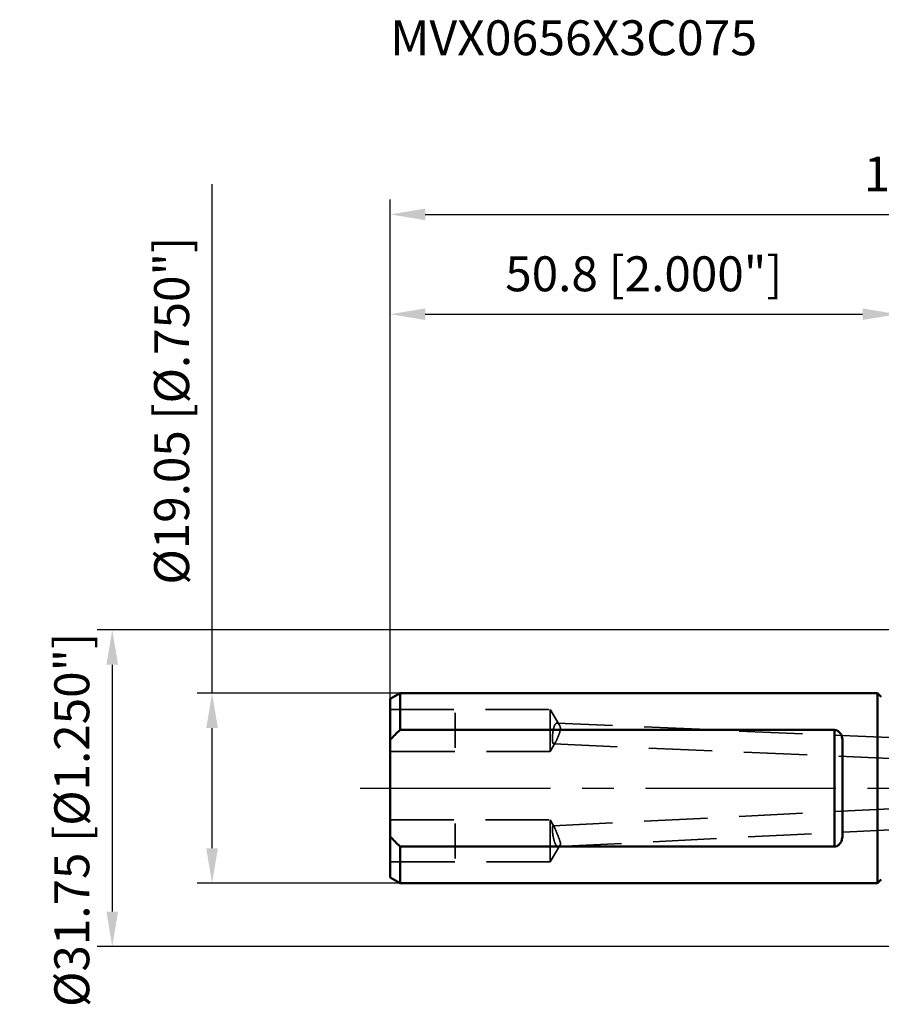
# Model space of a CAD drawing. Units: millimetres. Extents: x -88 to 107, y -62 to 77.
# Drawn here: x -88 to -2, y -22 to 77 of the extents above; entities that cross this region are included whole.
import ezdxf

# ---------------------------------------------------------------- set-up
doc = ezdxf.new("R2010")
doc.units = ezdxf.units.MM
doc.linetypes.add('CENTER2', pattern=[28.575, 19.05, -3.175, 3.175, -3.175])
doc.linetypes.add('DASHED2', pattern=[9.525, 6.35, -3.175])
for name, color, linetype, lineweight in [('sk1', 4, 'Continuous', 50), ('sk2', 7, 'Continuous', 25), ('sk3', 1, 'DASHED2', 35), ('sk4', 2, 'CENTER2', 25), ('sk6', 5, 'Continuous', 35)]:
    doc.layers.add(name, color=color, linetype=linetype, lineweight=lineweight)
doc.styles.add('simplex', font='txt.shx', dxfattribs={"height": 3.5})
doc.dimstyles.new('コピー - ISO-25', dxfattribs={"dimscale": 0, "dimtxt": 3.5, "dimasz": 3.5, "dimexe": 1.5, "dimexo": 0, "dimgap": 2.3, "dimtad": 1, "dimdec": 8, "dimdsep": 46, "dimtxsty": 'simplex', "dimcen": 0.09, "dimclrd": 256, "dimclre": 256, "dimclrt": 256, "dimadec": 0, "dimazin": 0, "dimtfac": 1, "dimtofl": 0, "dimtmove": 0, "dimatfit": 3, "dimfxl": 1, "dimtolj": 1, "dimlwd": -1, "dimlwe": -1, "dimarcsym": 0})

# ---------------------------------------------------------------- blocks, each defined once
blk = doc.blocks.new('*D16')
at = {"layer": 'Defpoints', "color": 0}
for p in [(-68.65, 9.525), (-49.82, 9.525), (-49.82, -9.525)]:
    blk.add_point(p, dxfattribs=at)
at = {"layer": 'sk2'}
for p, q in [((-68.65, 9.525), (-68.65, 60.542)), ((-49.82, 9.525), (-70.15, 9.525)), ((-68.65, -6.025), (-68.65, 6.025)), ((-49.82, -9.525), (-70.15, -9.525))]:
    blk.add_line(p, q, dxfattribs=at)
for points in [[(-68.067, 6.025), (-69.233, 6.025), (-68.65, 9.525)], [(-69.233, -6.025), (-68.067, -6.025), (-68.65, -9.525)]]:
    blk.add_solid(points, dxfattribs=at)
at = {"layer": 'sk2', "insert": (-72.7, 37.825), "char_height": 3.5, "attachment_point": 5, "rotation": 90, "line_spacing_factor": 1.071429, "style": 'simplex'}
blk.add_mtext('\\A1;%%C19.05 [%%C.750"]', dxfattribs=at)
blk = doc.blocks.new('*D17')
at = {"layer": 'Defpoints', "color": 0}
for p in [(77.12, 57.498), (-50.8, 8.959), (77.12, -3.187)]:
    blk.add_point(p, dxfattribs=at)
at = {"layer": 'sk2'}
for p, q in [((-50.8, 8.959), (-50.8, 58.998)), ((77.12, -3.187), (77.12, 58.998)), ((-47.3, 57.498), (73.62, 57.498))]:
    blk.add_line(p, q, dxfattribs=at)
for points in [[(-47.3, 58.081), (-47.3, 56.914), (-50.8, 57.498)], [(73.62, 56.914), (73.62, 58.081), (77.12, 57.498)]]:
    blk.add_solid(points, dxfattribs=at)
at = {"layer": 'sk2', "insert": (13.16, 61.548), "char_height": 3.5, "attachment_point": 5, "line_spacing_factor": 1.071429, "style": 'simplex'}
blk.add_mtext('\\A1;127.92 [5.036"]', dxfattribs=at)
blk = doc.blocks.new('*D18')
at = {"layer": 'Defpoints', "color": 0}
for p in [(0.5, 15.875), (-78.65, -15.875), (0.5, -15.875)]:
    blk.add_point(p, dxfattribs=at)
at = {"layer": 'sk2'}
for p, q in [((0.5, 15.875), (-80.15, 15.875)), ((-78.65, 12.375), (-78.65, -12.375)), ((0.5, -15.875), (-80.15, -15.875))]:
    blk.add_line(p, q, dxfattribs=at)
for points in [[(-78.067, 12.375), (-79.233, 12.375), (-78.65, 15.875)], [(-79.233, -12.375), (-78.067, -12.375), (-78.65, -15.875)]]:
    blk.add_solid(points, dxfattribs=at)
at = {"layer": 'sk2', "insert": (-82.7, -3.175), "char_height": 3.5, "attachment_point": 5, "rotation": 90, "style": 'simplex'}
blk.add_mtext('\\A1;%%C31.75 [%%C1.250"]', dxfattribs=at)
blk = doc.blocks.new('*D19')
at = {"layer": 'Defpoints', "color": 0}
for p in [(0, 47.494), (0, 15.375), (-50.8, 8.959)]:
    blk.add_point(p, dxfattribs=at)
at = {"layer": 'sk2'}
for p, q in [((-50.8, 8.959), (-50.8, 48.994)), ((0, 15.375), (0, 48.994)), ((-47.3, 47.494), (-3.5, 47.494))]:
    blk.add_line(p, q, dxfattribs=at)
for points in [[(-47.3, 48.077), (-47.3, 46.911), (-50.8, 47.494)], [(-3.5, 46.911), (-3.5, 48.077), (0, 47.494)]]:
    blk.add_solid(points, dxfattribs=at)
at = {"layer": 'sk2', "insert": (-25.4, 51.544), "char_height": 3.5, "attachment_point": 5, "style": 'simplex'}
blk.add_mtext('\\A1;50.8 [2.000"]', dxfattribs=at)

msp = doc.modelspace()

# ---------------------------------------------------------------- linework, layer by layer
at = {"layer": 'sk1'}
for p, q in [((-50.8, 8.95897453), (-49.81961511, 9.525)), ((-50.8, 8.95897445), (-50.8, -8.95897445)), ((-49.81961511, 9.525), (-49.81961511, 5.83952053)), ((-49.81961511, 9.525), (-2, 9.525)), ((-2, -9.525), (-2, 9.525)), ((-2, 9.525), (-1.61715729, 9.14215729)), ((-49.81961511, 5.83952053), (-6.3, 5.83952053)), ((-6.3, -5.83952053), (-6.3, 5.83952053)), ((-5.5, 4.62817459), (-5.5, -4.62817459)), ((-49.81961511, -5.83952053), (-49.81961511, -9.525)), ((-6.3, -5.83952053), (-49.81961511, -5.83952053)), ((-50.8, -8.95897453), (-49.81961511, -9.525)), ((-49.81961511, -9.525), (-2, -9.525)), ((-2, -9.525), (-1.61715729, -9.14215729))]:
    msp.add_line(p, q, dxfattribs=at)
for points in [[(-50.8, 4.86185146), (-50.48391079, 5.19813504), (-50.15559955, 5.52311336), (-49.81961511, 5.83952053)], [(-49.81961511, -5.83952053), (-50.15559955, -5.52311336), (-50.48391079, -5.19813504), (-50.8, -4.86185146)]]:
    msp.add_open_spline(points, degree=3, dxfattribs=at)
for points, knots in [([(-6.3, 5.83952053), (-6.22544313, 5.83952053), (-6.07885406, 5.81248496), (-5.83544107, 5.67249604), (-5.63148381, 5.39674951), (-5.51948166, 5.01879568), (-5.5, 4.75881598), (-5.5, 4.62817459)], [0, 0, 0, 0, 0.1391803763, 0.2712426952, 0.516300184, 0.7561228073, 1, 1, 1, 1]), ([(-6.3, -5.83952053), (-6.22544323, -5.83952053), (-6.07885423, -5.81248501), (-5.83544119, -5.67249618), (-5.63148383, -5.39674959), (-5.51948166, -5.01879571), (-5.5, -4.75881599), (-5.5, -4.62817459)], [0, 0, 0, 0, 0.1391801925, 0.2712425895, 0.5163001483, 0.7561227998, 1, 1, 1, 1])]:
    msp.add_open_spline(points, degree=3, knots=knots, dxfattribs=at)
at = {"layer": 'sk3'}
for p, q in [((-50.79931369, 7.88842733), (-34.79931369, 7.88842733)), ((-44.29931369, 4.03842733), (-44.29931369, 7.53842733)), ((-34.79931369, 7.88842733), (-34.79931369, 3.68842733)), ((-33.85756211, 6.32108949), (-34.79931369, 7.88842733)), ((0.00068631, 5.04410049), (-34.09812453, 6.51504484)), ((-34.79931369, 3.68842733), (-34.25370019, 4.59648068)), ((-34.42601393, 4.42723624), (0.00330107, 2.9420347)), ((-34.79931369, 3.68842733), (-50.79931369, 3.68842733)), ((0.00068631, -2.02810125), (-34.48857122, -3.77358209)), ((-50.79931369, -3.18851883), (-34.79931369, -3.18851883)), ((-44.29931369, -7.03851883), (-44.29931369, -3.53851883)), ((-34.79931369, -3.18851883), (-34.79931369, -7.38851883)), ((-34.38694011, -3.87482371), (-34.79931369, -3.18851883)), ((-33.97600703, -5.85032918), (0.00148616, -4.13074843)), ((-34.79931369, -7.38851883), (-33.80335022, -5.73095726)), ((-34.79931369, -7.38851883), (-50.79931369, -7.38851883))]:
    msp.add_line(p, q, dxfattribs=at)
for points, knots in [([(-34.09812453, 6.51504484), (-34.12318062, 6.5161257), (-34.17875583, 6.50327361), (-34.25066419, 6.44379624), (-34.31435553, 6.35087698), (-34.37180109, 6.22636149), (-34.42267412, 6.07334386), (-34.48296434, 5.82951136), (-34.53371348, 5.49955609), (-34.55813803, 5.16651215), (-34.55922958, 4.91368694), (-34.55183381, 4.75360621), (-34.53399898, 4.61863428), (-34.51057563, 4.5107479), (-34.46413949, 4.42888089), (-34.42601393, 4.42723624)], [0, 0, 0, 0, 0.033097862, 0.0717633727, 0.1204882137, 0.1807641064, 0.2521865702, 0.3330044752, 0.5120109304, 0.6919121337, 0.7734492029, 0.8451073208, 0.904373228, 0.9496380135, 1, 1, 1, 1]), ([(-33.85756211, 6.32108949), (-33.82550256, 6.26773345), (-33.76931782, 6.14270402), (-33.74468059, 5.92159126), (-33.79846553, 5.68148148), (-33.88192949, 5.43723124), (-33.9750103, 5.19560131), (-34.06890772, 4.96905802), (-34.15932263, 4.76970654), (-34.22205147, 4.64915299), (-34.25370019, 4.59648068)], [0, 0, 0, 0, 0.1016162705, 0.2208728473, 0.3559850216, 0.4993798975, 0.6426908439, 0.7784765076, 0.8996859057, 1, 1, 1, 1]), ([(-34.09812453, 6.51504484), (-34.05385571, 6.51313518), (-33.95296837, 6.45983091), (-33.88925521, 6.37383568), (-33.85756211, 6.32108949)], [0, 0, 0, 0, 0.4186291273, 1, 1, 1, 1]), ([(-34.25370019, 4.59648068), (-34.2807739, 4.55142246), (-34.32252614, 4.4843204), (-34.39620328, 4.42595027), (-34.42601393, 4.42723624)], [0, 0, 0, 0, 0.637904899, 1, 1, 1, 1]), ([(-34.48857122, -3.77358209), (-34.50123193, -3.77422284), (-34.52034853, -3.79279085), (-34.53313078, -3.82447661), (-34.54772154, -3.87915664), (-34.55702192, -3.97037063), (-34.55994024, -4.10422201), (-34.55370276, -4.26640186), (-34.53283777, -4.5199417), (-34.48590441, -4.85268128), (-34.40151619, -5.23255961), (-34.30506553, -5.51618837), (-34.20892332, -5.69195215), (-34.13724303, -5.78238764), (-34.05974888, -5.83935357), (-34.00203365, -5.85164637), (-33.97600703, -5.85032918)], [0, 0, 0, 0, 0.0166670792, 0.029381811, 0.0458598078, 0.090440285, 0.1497345272, 0.2217544151, 0.3037253526, 0.4841455844, 0.6629945739, 0.8150690982, 0.8758486389, 0.9256074887, 0.9657375007, 1, 1, 1, 1]), ([(-34.48857122, -3.77358209), (-34.47124454, -3.7727052), (-34.42781981, -3.80813555), (-34.40319667, -3.84776825), (-34.38694011, -3.87482371)], [0, 0, 0, 0, 0.3546903569, 1, 1, 1, 1]), ([(-33.80335022, -5.73095726), (-33.77294301, -5.68035117), (-33.7482933, -5.58201076), (-33.76511998, -5.44544477), (-33.81042628, -5.2802884), (-33.89350268, -5.06153107), (-33.99898465, -4.78930671), (-34.10469988, -4.51731255), (-34.20449796, -4.26494139), (-34.29498696, -4.05163723), (-34.35605181, -3.92623048), (-34.38694011, -3.87482371)], [0, 0, 0, 0, 0.0893320545, 0.1448283667, 0.207481616, 0.347914935, 0.498684063, 0.6492949916, 0.7894643354, 0.9092545565, 1, 1, 1, 1]), ([(-33.80335022, -5.73095726), (-33.82370504, -5.76483338), (-33.8724524, -5.8212267), (-33.9434997, -5.848684), (-33.97600703, -5.85032918)], [0, 0, 0, 0, 0.5483701961, 1, 1, 1, 1])]:
    msp.add_open_spline(points, degree=3, knots=knots, dxfattribs=at)
at = {"layer": 'sk4'}
msp.add_line((-53.8, 0), (0, 0), dxfattribs=at)

# ---------------------------------------------------------------- texts
at = {"layer": 'sk6', "style": 'simplex', "width": 1.011111}
msp.add_text('MVX0656X3C075', height=3.5, dxfattribs=at).set_placement((-50.79999922, 73.44756883))

# ---------------------------------------------------------------- dimensions: what is measured, and where the dimension line sits
at = {"layer": 'sk2'}
for base, p1, p2, override, picture, middle in [((77.12000078, 57.49756883), (-50.79999922, 8.958977), (77.12000078, -3.18733101), {"dimscale": 1, "dimdec": 2}, '*D17', (13.16000078, 61.54756883)), ((0, 47.4938457749), (-50.8, 8.9589745027), (0, 15.3746032813), {"dimscale": 1}, '*D19', (-25.4, 51.5438457749))]:
    dim = msp.add_linear_dim(base=base, p1=p1, p2=p2, dimstyle='コピー - ISO-25', override=override, dxfattribs=at)
    dim.commit()
    dim.dimension.update_dxf_attribs({"geometry": picture, "text_midpoint": middle})
for base, p1, p2, picture, middle in [((-68.6499992154, 9.5249999999), (-49.8196152154, -9.5250000002), (-49.8196152154, 9.5249999999), '*D16', (-68.6499992154, 37.8249999999)), ((-78.6499992154, -15.8750000001), (0.5000001275, 15.8749999999), (0.5000001275, -15.8750000001), '*D18', (-78.6499992154, -3.1750000001))]:
    dim = msp.add_linear_dim(base=base, p1=p1, p2=p2, angle=90, text='%%C<>', dimstyle='コピー - ISO-25', override={"dimscale": 1}, dxfattribs=at)
    dim.commit()
    dim.dimension.update_dxf_attribs({"geometry": picture, "text_midpoint": middle, "dimtype": 160})

doc.saveas('drawing.dxf')
